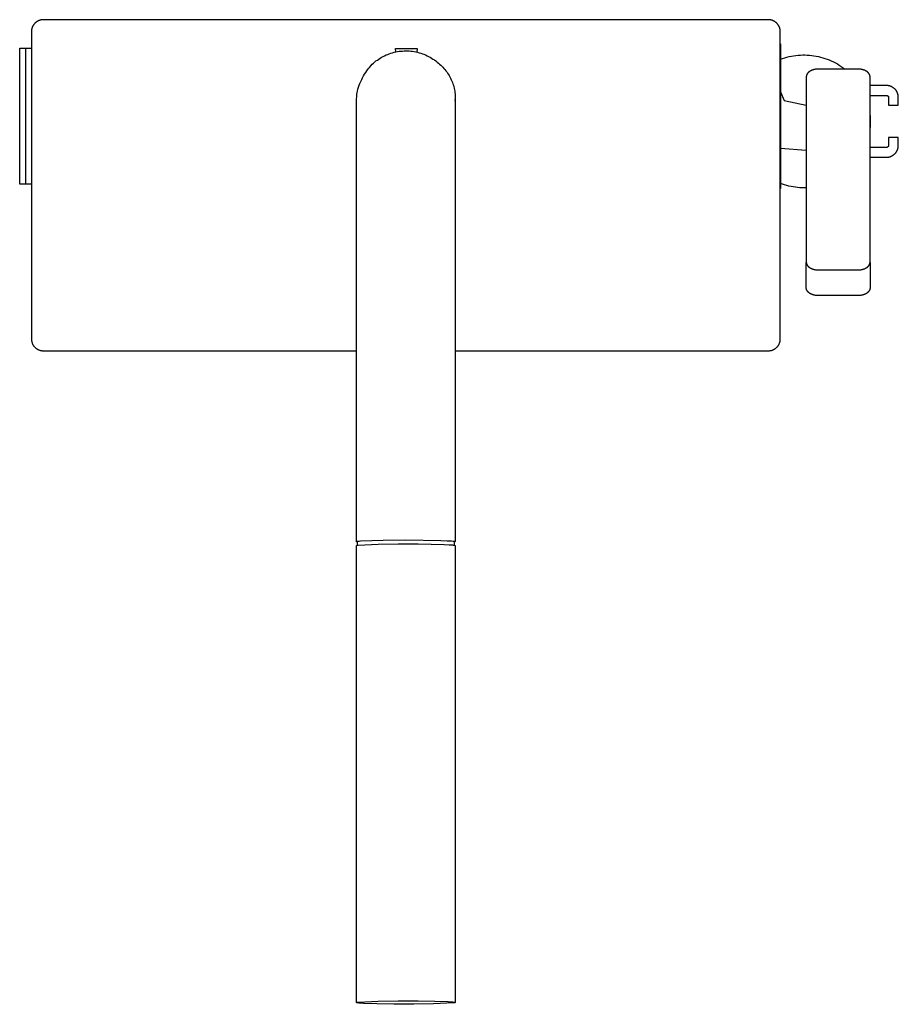
# Model space of a CAD drawing. Units: millimetres. Extents: x -446 to 385, y -1292 to 1476.
# Drawn here: x 162 to 385, y -713 to -463 of the extents above; entities that cross this region are included whole.
import ezdxf

# ---------------------------------------------------------------- set-up
doc = ezdxf.new("R2010")
doc.units = ezdxf.units.MM
doc.header["$MEASUREMENT"] = 0
doc.layers.add('Default', color=7, linetype='Continuous', true_color=0x000000)

msp = doc.modelspace()

# ---------------------------------------------------------------- linework, layer by layer
at = {"layer": 'Default', "color": 7, "true_color": 0xffffff}
for p, q in [((165.7, -464.58), (165.64, -464.67)), ((165.76, -464.5), (165.7, -464.58)), ((165.82, -464.42), (165.76, -464.5)), ((165.89, -464.34), (165.82, -464.42)), ((165.96, -464.27), (165.89, -464.34)), ((166.03, -464.19), (165.96, -464.27)), ((166.1, -464.12), (166.03, -464.19)), ((166.18, -464.05), (166.1, -464.12)), ((166.25, -463.99), (166.18, -464.05)), ((166.34, -463.92), (166.25, -463.99)), ((166.42, -463.86), (166.34, -463.92)), ((166.5, -463.8), (166.42, -463.86)), ((166.59, -463.75), (166.5, -463.8)), ((166.68, -463.7), (166.59, -463.75)), ((166.77, -463.65), (166.68, -463.7)), ((166.86, -463.6), (166.77, -463.65)), ((166.95, -463.56), (166.86, -463.6)), ((167.05, -463.52), (166.95, -463.56)), ((167.14, -463.49), (167.05, -463.52)), ((167.24, -463.45), (167.14, -463.49)), ((167.34, -463.42), (167.24, -463.45)), ((167.44, -463.4), (167.34, -463.42)), ((167.54, -463.38), (167.44, -463.4)), ((167.64, -463.36), (167.54, -463.38)), ((167.74, -463.34), (167.64, -463.36)), ((167.84, -463.33), (167.74, -463.34)), ((167.94, -463.32), (167.84, -463.33)), ((168.05, -463.31), (167.94, -463.32)), ((168.15, -463.31), (168.05, -463.31)), ((352.15, -463.31), (168.15, -463.31)), ((352.25, -463.31), (352.15, -463.31)), ((352.35, -463.32), (352.25, -463.31)), ((352.45, -463.33), (352.35, -463.32)), ((352.56, -463.34), (352.45, -463.33)), ((352.66, -463.36), (352.56, -463.34)), ((352.76, -463.38), (352.66, -463.36)), ((352.86, -463.4), (352.76, -463.38)), ((352.96, -463.42), (352.86, -463.4)), ((353.06, -463.45), (352.96, -463.42)), ((353.15, -463.49), (353.06, -463.45)), ((353.25, -463.52), (353.15, -463.49)), ((353.34, -463.56), (353.25, -463.52)), ((353.44, -463.6), (353.34, -463.56)), ((353.53, -463.65), (353.44, -463.6)), ((353.62, -463.7), (353.53, -463.65)), ((353.71, -463.75), (353.62, -463.7)), ((353.79, -463.8), (353.71, -463.75)), ((353.88, -463.86), (353.79, -463.8)), ((353.96, -463.92), (353.88, -463.86)), ((354.04, -463.99), (353.96, -463.92)), ((354.12, -464.05), (354.04, -463.99)), ((354.2, -464.12), (354.12, -464.05)), ((354.27, -464.19), (354.2, -464.12)), ((354.34, -464.27), (354.27, -464.19)), ((354.41, -464.34), (354.34, -464.27)), ((354.47, -464.42), (354.41, -464.34)), ((354.54, -464.5), (354.47, -464.42)), ((354.6, -464.58), (354.54, -464.5)), ((354.66, -464.67), (354.6, -464.58)), ((165.16, -466.01), (165.15, -466.11)), ((165.15, -466.11), (165.15, -466.21)), ((165.15, -466.21), (165.15, -466.31)), ((165.15, -466.31), (165.15, -544.31)), ((165.18, -465.9), (165.16, -466.01)), ((165.19, -465.8), (165.18, -465.9)), ((165.21, -465.7), (165.19, -465.8)), ((165.23, -465.6), (165.21, -465.7)), ((165.26, -465.5), (165.23, -465.6)), ((165.29, -465.41), (165.26, -465.5)), ((165.32, -465.31), (165.29, -465.41)), ((165.36, -465.21), (165.32, -465.31)), ((165.4, -465.12), (165.36, -465.21)), ((165.44, -465.02), (165.4, -465.12)), ((165.48, -464.93), (165.44, -465.02)), ((165.53, -464.84), (165.48, -464.93)), ((165.58, -464.75), (165.53, -464.84)), ((165.64, -464.67), (165.58, -464.75)), ((354.71, -464.75), (354.66, -464.67)), ((354.76, -464.84), (354.71, -464.75)), ((354.81, -464.93), (354.76, -464.84)), ((354.86, -465.02), (354.81, -464.93)), ((354.9, -465.12), (354.86, -465.02)), ((354.94, -465.21), (354.9, -465.12)), ((354.97, -465.31), (354.94, -465.21)), ((355.01, -465.41), (354.97, -465.31)), ((355.04, -465.5), (355.01, -465.41)), ((355.06, -465.6), (355.04, -465.5)), ((355.09, -465.7), (355.06, -465.6)), ((355.1, -465.8), (355.09, -465.7)), ((355.12, -465.9), (355.1, -465.8)), ((355.13, -466.01), (355.12, -465.9)), ((355.14, -466.11), (355.13, -466.01)), ((355.15, -466.21), (355.14, -466.11)), ((355.15, -466.31), (355.15, -466.21)), ((355.15, -544.31), (355.15, -466.31)), ((355.15, -469.46), (355.22, -469.46)), ((355.22, -469.46), (355.22, -506.16)), ((162.15, -505.06), (162.15, -470.56)), ((162.15, -470.56), (165.15, -470.56)), ((163.66, -470.56), (163.66, -472.67)), ((255.14, -472.27), (255.54, -472.11)), ((255.54, -472.11), (255.94, -471.96)), ((255.94, -471.96), (256.35, -471.82)), ((256.35, -471.82), (256.76, -471.69)), ((256.76, -471.69), (257.17, -471.59)), ((257.17, -471.59), (257.59, -471.49)), ((257.58, -471.49), (257.5, -470.6)), ((257.5, -470.6), (263, -470.6)), ((257.59, -471.49), (258.01, -471.41)), ((258.01, -471.41), (258.43, -471.34)), ((258.43, -471.34), (258.86, -471.29)), ((258.86, -471.29), (259.29, -471.26)), ((259.29, -471.26), (259.71, -471.23)), ((259.71, -471.23), (260.14, -471.23)), ((260.14, -471.23), (260.57, -471.23)), ((260.57, -471.23), (261, -471.25)), ((261, -471.25), (261.43, -471.29)), ((261.43, -471.29), (261.85, -471.34)), ((261.85, -471.34), (262.27, -471.41)), ((262.27, -471.41), (262.7, -471.49)), ((262.7, -471.49), (263.11, -471.58)), ((263, -470.6), (262.91, -471.54)), ((263.11, -471.58), (263.53, -471.69)), ((263.53, -471.69), (263.94, -471.81)), ((263.94, -471.81), (264.34, -471.95)), ((264.34, -471.95), (264.75, -472.1)), ((264.75, -472.1), (265.14, -472.27)), ((163.66, -472.67), (163.66, -505.06)), ((251.23, -475.01), (251.58, -474.62)), ((251.58, -474.62), (251.9, -474.33)), ((251.9, -474.33), (252.23, -474.06)), ((252.23, -474.06), (252.56, -473.79)), ((252.56, -473.79), (252.91, -473.54)), ((252.91, -473.54), (253.26, -473.29)), ((253.26, -473.29), (253.62, -473.06)), ((253.62, -473.06), (253.99, -472.85)), ((253.99, -472.85), (254.37, -472.64)), ((254.37, -472.64), (254.75, -472.45)), ((254.75, -472.45), (255.14, -472.27)), ((265.14, -472.27), (265.53, -472.44)), ((265.53, -472.44), (265.92, -472.64)), ((265.92, -472.64), (266.29, -472.84)), ((266.29, -472.84), (266.66, -473.06)), ((266.66, -473.06), (267.02, -473.29)), ((267.02, -473.29), (267.38, -473.53)), ((267.38, -473.53), (267.72, -473.78)), ((267.72, -473.78), (268.06, -474.05)), ((268.06, -474.05), (268.39, -474.32)), ((268.39, -474.32), (268.7, -474.61)), ((268.7, -474.61), (268.99, -474.86)), ((355.22, -473.34), (355.76, -473.15)), ((355.76, -473.15), (356.31, -472.97)), ((356.31, -472.97), (356.86, -472.82)), ((356.86, -472.82), (357.42, -472.68)), ((357.42, -472.68), (357.99, -472.56)), ((357.99, -472.56), (358.55, -472.46)), ((358.55, -472.46), (359.12, -472.38)), ((359.12, -472.38), (359.69, -472.33)), ((359.69, -472.33), (360.27, -472.28)), ((360.27, -472.28), (360.84, -472.26)), ((360.84, -472.26), (361.42, -472.26)), ((361.42, -472.26), (361.99, -472.28)), ((361.99, -472.28), (362.57, -472.32)), ((362.57, -472.32), (363.14, -472.38)), ((363.14, -472.38), (363.71, -472.46)), ((363.71, -472.46), (364.28, -472.55)), ((364.28, -472.55), (364.84, -472.67)), ((364.84, -472.67), (365.4, -472.8)), ((365.4, -472.8), (365.95, -472.96)), ((365.95, -472.96), (366.5, -473.13)), ((366.5, -473.13), (367.05, -473.32)), ((367.05, -473.32), (367.58, -473.53)), ((367.58, -473.53), (368.11, -473.76)), ((368.11, -473.76), (368.63, -474.01)), ((368.63, -474.01), (369.14, -474.27)), ((369.14, -474.27), (369.64, -474.55)), ((369.64, -474.55), (370.13, -474.85)), ((249.69, -477.12), (249.97, -476.68)), ((249.97, -476.68), (250.27, -476.25)), ((250.27, -476.25), (250.58, -475.82)), ((250.58, -475.82), (250.9, -475.41)), ((250.9, -475.41), (251.23, -475.01)), ((268.99, -474.86), (269.27, -475.12)), ((269.27, -475.12), (269.54, -475.39)), ((269.54, -475.39), (269.8, -475.67)), ((269.8, -475.67), (270.05, -475.96)), ((270.05, -475.96), (270.29, -476.25)), ((270.29, -476.25), (270.52, -476.56)), ((270.52, -476.56), (270.74, -476.87)), ((270.74, -476.87), (270.95, -477.19)), ((361.95, -477.11), (361.93, -477.15)), ((361.98, -477.06), (361.95, -477.11)), ((362.01, -477.02), (361.98, -477.06)), ((362.04, -476.98), (362.01, -477.02)), ((362.07, -476.93), (362.04, -476.98)), ((362.1, -476.89), (362.07, -476.93)), ((362.14, -476.84), (362.1, -476.89)), ((362.18, -476.8), (362.14, -476.84)), ((362.21, -476.76), (362.18, -476.8)), ((362.26, -476.72), (362.21, -476.76)), ((362.3, -476.68), (362.26, -476.72)), ((362.34, -476.64), (362.3, -476.68)), ((362.39, -476.6), (362.34, -476.64)), ((362.44, -476.56), (362.39, -476.6)), ((362.49, -476.52), (362.44, -476.56)), ((362.54, -476.48), (362.49, -476.52)), ((362.59, -476.45), (362.54, -476.48)), ((362.65, -476.41), (362.59, -476.45)), ((362.7, -476.38), (362.65, -476.41)), ((362.76, -476.34), (362.7, -476.38)), ((362.82, -476.31), (362.76, -476.34)), ((362.88, -476.28), (362.82, -476.31)), ((362.94, -476.25), (362.88, -476.28)), ((363, -476.22), (362.94, -476.25)), ((363.06, -476.19), (363, -476.22)), ((363.13, -476.16), (363.06, -476.19)), ((363.19, -476.13), (363.13, -476.16)), ((363.26, -476.11), (363.19, -476.13)), ((363.32, -476.08), (363.26, -476.11)), ((363.39, -476.06), (363.32, -476.08)), ((363.46, -476.04), (363.39, -476.06)), ((363.52, -476.02), (363.46, -476.04)), ((363.59, -476), (363.52, -476.02)), ((363.66, -475.98), (363.59, -476)), ((363.8, -475.95), (363.66, -475.98)), ((363.94, -475.92), (363.8, -475.95)), ((364.08, -475.9), (363.94, -475.92)), ((364.22, -475.88), (364.08, -475.9)), ((364.36, -475.86), (364.22, -475.88)), ((364.5, -475.85), (364.36, -475.86)), ((364.63, -475.85), (364.5, -475.85)), ((364.77, -475.85), (364.63, -475.85)), ((374.94, -475.85), (364.77, -475.85)), ((370.13, -474.85), (370.62, -475.17)), ((370.62, -475.17), (371.09, -475.5)), ((371.09, -475.5), (371.55, -475.85)), ((375.07, -475.85), (374.94, -475.85)), ((375.21, -475.85), (375.07, -475.85)), ((375.34, -475.86), (375.21, -475.85)), ((375.48, -475.88), (375.34, -475.86)), ((375.62, -475.9), (375.48, -475.88)), ((375.76, -475.92), (375.62, -475.9)), ((375.9, -475.95), (375.76, -475.92)), ((376.04, -475.98), (375.9, -475.95)), ((376.11, -476), (376.04, -475.98)), ((376.18, -476.02), (376.11, -476)), ((376.25, -476.04), (376.18, -476.02)), ((376.31, -476.06), (376.25, -476.04)), ((376.38, -476.08), (376.31, -476.06)), ((376.45, -476.11), (376.38, -476.08)), ((376.51, -476.13), (376.45, -476.11)), ((376.58, -476.16), (376.51, -476.13)), ((376.64, -476.19), (376.58, -476.16)), ((376.71, -476.22), (376.64, -476.19)), ((376.77, -476.25), (376.71, -476.22)), ((376.83, -476.28), (376.77, -476.25)), ((376.89, -476.31), (376.83, -476.28)), ((376.95, -476.34), (376.89, -476.31)), ((377, -476.38), (376.95, -476.34)), ((377.06, -476.41), (377, -476.38)), ((377.11, -476.45), (377.06, -476.41)), ((377.17, -476.48), (377.11, -476.45)), ((377.22, -476.52), (377.17, -476.48)), ((377.27, -476.56), (377.22, -476.52)), ((377.31, -476.6), (377.27, -476.56)), ((377.36, -476.64), (377.31, -476.6)), ((377.41, -476.68), (377.36, -476.64)), ((377.45, -476.72), (377.41, -476.68)), ((377.49, -476.76), (377.45, -476.72)), ((377.53, -476.8), (377.49, -476.76)), ((377.57, -476.84), (377.53, -476.8)), ((377.6, -476.89), (377.57, -476.84)), ((377.64, -476.93), (377.6, -476.89)), ((377.67, -476.98), (377.64, -476.93)), ((377.7, -477.02), (377.67, -476.98)), ((377.73, -477.06), (377.7, -477.02)), ((377.75, -477.11), (377.73, -477.06)), ((377.78, -477.15), (377.75, -477.11)), ((248.33, -479.94), (248.51, -479.46)), ((248.51, -479.46), (248.72, -478.97)), ((248.72, -478.97), (248.94, -478.5)), ((248.94, -478.5), (249.17, -478.03)), ((249.17, -478.03), (249.42, -477.57)), ((249.42, -477.57), (249.69, -477.12)), ((270.95, -477.19), (271.15, -477.51)), ((271.15, -477.51), (271.34, -477.85)), ((271.34, -477.85), (271.51, -478.18)), ((271.51, -478.18), (271.68, -478.53)), ((271.68, -478.53), (271.83, -478.88)), ((271.83, -478.88), (271.97, -479.23)), ((271.97, -479.23), (272.09, -479.59)), ((272.09, -479.59), (272.21, -479.96)), ((361.78, -477.62), (361.77, -477.64)), ((361.77, -477.64), (361.77, -477.67)), ((361.77, -477.67), (361.77, -477.69)), ((361.77, -477.69), (361.77, -477.73)), ((361.77, -477.73), (361.77, -477.77)), ((361.77, -477.77), (361.77, -524.87)), ((361.79, -477.56), (361.78, -477.58)), ((361.78, -477.58), (361.78, -477.6)), ((361.78, -477.6), (361.78, -477.62)), ((361.8, -477.49), (361.79, -477.51)), ((361.79, -477.51), (361.79, -477.53)), ((361.79, -477.53), (361.79, -477.56)), ((361.81, -477.44), (361.8, -477.47)), ((361.8, -477.47), (361.8, -477.49)), ((361.82, -477.42), (361.81, -477.44)), ((361.83, -477.38), (361.82, -477.4)), ((361.82, -477.4), (361.82, -477.42)), ((361.85, -477.33), (361.83, -477.38)), ((361.86, -477.29), (361.85, -477.33)), ((361.88, -477.24), (361.86, -477.29)), ((361.9, -477.2), (361.88, -477.24)), ((361.93, -477.15), (361.9, -477.2)), ((377.8, -477.2), (377.78, -477.15)), ((377.82, -477.24), (377.8, -477.2)), ((377.84, -477.29), (377.82, -477.24)), ((377.86, -477.33), (377.84, -477.29)), ((377.87, -477.38), (377.86, -477.33)), ((377.88, -477.4), (377.87, -477.38)), ((377.89, -477.42), (377.88, -477.4)), ((377.89, -477.44), (377.89, -477.42)), ((377.9, -477.47), (377.89, -477.44)), ((377.9, -477.49), (377.9, -477.47)), ((377.91, -477.51), (377.9, -477.49)), ((377.91, -477.53), (377.91, -477.51)), ((377.92, -477.56), (377.91, -477.53)), ((377.92, -477.58), (377.92, -477.56)), ((377.92, -477.6), (377.92, -477.58)), ((377.93, -477.62), (377.92, -477.6)), ((377.93, -477.64), (377.93, -477.62)), ((377.93, -477.67), (377.93, -477.64)), ((377.93, -477.69), (377.93, -477.67)), ((377.94, -477.73), (377.93, -477.69)), ((377.94, -477.77), (377.94, -477.73)), ((377.94, -524.87), (377.94, -477.77)), ((247.74, -482.2), (247.79, -481.82)), ((247.79, -481.82), (247.86, -481.44)), ((247.86, -481.44), (248, -480.94)), ((248, -480.94), (248.15, -480.44)), ((248.15, -480.44), (248.33, -479.94)), ((272.21, -479.96), (272.31, -480.32)), ((272.31, -480.32), (272.4, -480.7)), ((272.4, -480.7), (272.48, -481.07)), ((272.48, -481.07), (272.54, -481.44)), ((272.54, -481.44), (272.59, -481.82)), ((272.59, -481.82), (272.63, -482.2)), ((355.22, -481.6), (356.15, -483.83)), ((355.22, -481.61), (356.15, -483.83)), ((382.11, -480.01), (377.94, -480.01)), ((382.21, -480.01), (382.11, -480.01)), ((382.32, -480.02), (382.21, -480.01)), ((382.42, -480.03), (382.32, -480.02)), ((382.52, -480.04), (382.42, -480.03)), ((382.62, -480.06), (382.52, -480.04)), ((382.72, -480.08), (382.62, -480.06)), ((382.82, -480.1), (382.72, -480.08)), ((382.92, -480.12), (382.82, -480.1)), ((383.02, -480.15), (382.92, -480.12)), ((383.12, -480.19), (383.02, -480.15)), ((383.21, -480.22), (383.12, -480.19)), ((383.31, -480.26), (383.21, -480.22)), ((383.4, -480.3), (383.31, -480.26)), ((383.49, -480.35), (383.4, -480.3)), ((383.58, -480.4), (383.49, -480.35)), ((383.67, -480.45), (383.58, -480.4)), ((383.76, -480.5), (383.67, -480.45)), ((383.84, -480.56), (383.76, -480.5)), ((383.92, -480.62), (383.84, -480.56)), ((384, -480.69), (383.92, -480.62)), ((384.08, -480.75), (384, -480.69)), ((384.16, -480.82), (384.08, -480.75)), ((384.23, -480.89), (384.16, -480.82)), ((384.3, -480.97), (384.23, -480.89)), ((384.37, -481.04), (384.3, -480.97)), ((384.44, -481.12), (384.37, -481.04)), ((384.5, -481.2), (384.44, -481.12)), ((384.56, -481.28), (384.5, -481.2)), ((384.62, -481.37), (384.56, -481.28)), ((384.67, -481.45), (384.62, -481.37)), ((384.73, -481.54), (384.67, -481.45)), ((384.77, -481.63), (384.73, -481.54)), ((384.82, -481.72), (384.77, -481.63)), ((384.86, -481.82), (384.82, -481.72)), ((384.9, -481.91), (384.86, -481.82)), ((384.94, -482.01), (384.9, -481.91)), ((384.97, -482.11), (384.94, -482.01)), ((385, -482.2), (384.97, -482.11)), ((247.65, -483.34), (247.67, -482.96)), ((247.65, -483.73), (247.65, -483.34)), ((247.65, -595.72), (247.65, -483.73)), ((247.67, -482.96), (247.7, -482.58)), ((247.7, -482.58), (247.74, -482.2)), ((272.63, -482.2), (272.65, -482.58)), ((272.65, -483.86), (272.64, -484)), ((272.64, -484), (272.65, -483.88)), ((272.65, -482.58), (272.66, -482.96)), ((272.66, -483.34), (272.65, -483.73)), ((272.65, -483.73), (272.65, -483.59)), ((272.65, -483.73), (272.65, -595.72)), ((272.66, -482.96), (272.66, -483.34)), ((356.15, -483.83), (361.77, -485)), ((377.94, -482.51), (382.11, -482.51)), ((382.11, -482.51), (382.13, -482.51)), ((382.13, -482.51), (382.14, -482.51)), ((382.14, -482.51), (382.16, -482.52)), ((382.16, -482.52), (382.18, -482.52)), ((382.18, -482.52), (382.2, -482.52)), ((382.2, -482.52), (382.21, -482.52)), ((382.21, -482.52), (382.23, -482.53)), ((382.23, -482.53), (382.25, -482.53)), ((382.25, -482.53), (382.26, -482.54)), ((382.26, -482.54), (382.28, -482.54)), ((382.28, -482.54), (382.29, -482.55)), ((382.29, -482.55), (382.31, -482.55)), ((382.31, -482.55), (382.33, -482.56)), ((382.33, -482.56), (382.34, -482.57)), ((382.34, -482.57), (382.36, -482.58)), ((382.36, -482.58), (382.37, -482.59)), ((382.37, -482.59), (382.38, -482.59)), ((382.38, -482.59), (382.4, -482.6)), ((382.4, -482.6), (382.41, -482.61)), ((382.41, -482.61), (382.43, -482.62)), ((382.43, -482.62), (382.44, -482.64)), ((382.44, -482.64), (382.45, -482.65)), ((382.45, -482.65), (382.46, -482.66)), ((382.46, -482.66), (382.48, -482.67)), ((382.48, -482.67), (382.49, -482.68)), ((382.49, -482.68), (382.5, -482.7)), ((382.5, -482.7), (382.51, -482.71)), ((382.51, -482.71), (382.52, -482.72)), ((382.52, -482.72), (382.53, -482.74)), ((382.53, -482.74), (382.54, -482.75)), ((382.54, -482.75), (382.55, -482.77)), ((382.55, -482.77), (382.55, -482.78)), ((382.55, -482.78), (382.56, -482.8)), ((382.56, -482.8), (382.57, -482.81)), ((382.57, -482.81), (382.58, -482.83)), ((382.58, -482.83), (382.58, -482.85)), ((382.58, -482.85), (382.59, -482.86)), ((382.59, -482.86), (382.59, -482.88)), ((382.59, -482.88), (382.6, -482.89)), ((382.6, -482.89), (382.6, -482.91)), ((382.6, -482.91), (382.6, -482.93)), ((382.6, -482.93), (382.61, -482.94)), ((382.61, -482.94), (382.61, -482.96)), ((382.61, -482.96), (382.61, -482.98)), ((382.61, -482.98), (382.61, -483)), ((382.61, -483), (382.61, -483.01)), ((382.61, -483.01), (382.61, -485.01)), ((385.03, -482.3), (385, -482.2)), ((385.05, -482.4), (385.03, -482.3)), ((385.07, -482.5), (385.05, -482.4)), ((385.08, -482.6), (385.07, -482.5)), ((385.09, -482.71), (385.08, -482.6)), ((385.1, -482.81), (385.09, -482.71)), ((385.11, -482.91), (385.1, -482.81)), ((385.11, -483.01), (385.11, -482.91)), ((385.11, -485.01), (385.11, -483.01)), ((382.61, -485.01), (385.11, -485.01)), ((377.94, -487.58), (377.98, -488.09)), ((377.98, -488.09), (378, -488.6)), ((378, -488.6), (378.01, -489.11)), ((378.01, -489.11), (378, -489.63)), ((377.98, -490.14), (377.94, -490.65)), ((378, -489.63), (377.98, -490.14)), ((385.11, -493.21), (382.61, -493.21)), ((382.61, -493.21), (382.61, -495.21)), ((385.11, -495.21), (385.11, -493.21)), ((361.77, -496.54), (355.22, -496.03)), ((382.11, -495.71), (377.94, -495.71)), ((382.13, -495.71), (382.11, -495.71)), ((382.14, -495.71), (382.13, -495.71)), ((382.16, -495.71), (382.14, -495.71)), ((382.18, -495.71), (382.16, -495.71)), ((382.2, -495.71), (382.18, -495.71)), ((382.21, -495.7), (382.2, -495.71)), ((382.23, -495.7), (382.21, -495.7)), ((382.25, -495.69), (382.23, -495.7)), ((382.26, -495.69), (382.25, -495.69)), ((382.28, -495.68), (382.26, -495.69)), ((382.29, -495.68), (382.28, -495.68)), ((382.31, -495.67), (382.29, -495.68)), ((382.33, -495.66), (382.31, -495.67)), ((382.34, -495.66), (382.33, -495.66)), ((382.36, -495.65), (382.34, -495.66)), ((382.37, -495.64), (382.36, -495.65)), ((382.38, -495.63), (382.37, -495.64)), ((382.4, -495.62), (382.38, -495.63)), ((382.41, -495.61), (382.4, -495.62)), ((382.43, -495.6), (382.41, -495.61)), ((382.44, -495.59), (382.43, -495.6)), ((382.45, -495.58), (382.44, -495.59)), ((382.46, -495.57), (382.45, -495.58)), ((382.48, -495.55), (382.46, -495.57)), ((382.49, -495.54), (382.48, -495.55)), ((382.5, -495.53), (382.49, -495.54)), ((382.51, -495.51), (382.5, -495.53)), ((382.52, -495.5), (382.51, -495.51)), ((382.53, -495.49), (382.52, -495.5)), ((382.54, -495.47), (382.53, -495.49)), ((382.55, -495.46), (382.54, -495.47)), ((382.56, -495.43), (382.55, -495.44)), ((382.55, -495.44), (382.55, -495.46)), ((382.57, -495.41), (382.56, -495.43)), ((382.58, -495.4), (382.57, -495.41)), ((382.59, -495.36), (382.58, -495.38)), ((382.58, -495.38), (382.58, -495.4)), ((382.6, -495.33), (382.59, -495.35)), ((382.59, -495.35), (382.59, -495.36)), ((382.61, -495.28), (382.6, -495.3)), ((382.6, -495.3), (382.6, -495.31)), ((382.6, -495.31), (382.6, -495.33)), ((382.61, -495.21), (382.61, -495.23)), ((382.61, -495.23), (382.61, -495.25)), ((382.61, -495.25), (382.61, -495.26)), ((382.61, -495.26), (382.61, -495.28)), ((384.44, -497.11), (384.5, -497.03)), ((384.5, -497.03), (384.56, -496.94)), ((384.56, -496.94), (384.62, -496.86)), ((384.62, -496.86), (384.67, -496.77)), ((384.67, -496.77), (384.73, -496.68)), ((384.73, -496.68), (384.77, -496.59)), ((384.77, -496.59), (384.82, -496.5)), ((384.82, -496.5), (384.86, -496.41)), ((384.86, -496.41), (384.9, -496.31)), ((384.9, -496.31), (384.94, -496.22)), ((384.94, -496.22), (384.97, -496.12)), ((384.97, -496.12), (385, -496.02)), ((385, -496.02), (385.03, -495.92)), ((385.03, -495.92), (385.05, -495.82)), ((385.05, -495.82), (385.07, -495.72)), ((385.07, -495.72), (385.08, -495.62)), ((385.08, -495.62), (385.09, -495.52)), ((385.09, -495.52), (385.1, -495.42)), ((385.1, -495.42), (385.11, -495.32)), ((385.11, -495.32), (385.11, -495.21)), ((377.94, -498.21), (382.11, -498.21)), ((382.11, -498.21), (382.21, -498.21)), ((382.21, -498.21), (382.32, -498.21)), ((382.32, -498.21), (382.42, -498.2)), ((382.42, -498.2), (382.52, -498.18)), ((382.52, -498.18), (382.62, -498.17)), ((382.62, -498.17), (382.72, -498.15)), ((382.72, -498.15), (382.82, -498.13)), ((382.82, -498.13), (382.92, -498.1)), ((382.92, -498.1), (383.02, -498.07)), ((383.02, -498.07), (383.12, -498.04)), ((383.12, -498.04), (383.21, -498)), ((383.21, -498), (383.31, -497.96)), ((383.31, -497.96), (383.4, -497.92)), ((383.4, -497.92), (383.49, -497.88)), ((383.49, -497.88), (383.58, -497.83)), ((383.58, -497.83), (383.67, -497.78)), ((383.67, -497.78), (383.76, -497.72)), ((383.76, -497.72), (383.84, -497.66)), ((383.84, -497.66), (383.92, -497.6)), ((383.92, -497.6), (384, -497.54)), ((384, -497.54), (384.08, -497.47)), ((384.08, -497.47), (384.16, -497.41)), ((384.16, -497.41), (384.23, -497.33)), ((384.23, -497.33), (384.3, -497.26)), ((384.3, -497.26), (384.37, -497.18)), ((384.37, -497.18), (384.44, -497.11)), ((165.15, -505.06), (162.15, -505.06)), ((355.22, -506.16), (355.15, -506.16)), ((355.74, -505.07), (355.22, -504.88)), ((356.27, -505.24), (355.74, -505.07)), ((356.81, -505.39), (356.27, -505.24)), ((357.35, -505.53), (356.81, -505.39)), ((357.89, -505.65), (357.35, -505.53)), ((358.44, -505.74), (357.89, -505.65)), ((358.99, -505.82), (358.44, -505.74)), ((359.54, -505.89), (358.99, -505.82)), ((360.1, -505.93), (359.54, -505.89)), ((360.65, -505.96), (360.1, -505.93)), ((361.21, -505.96), (360.65, -505.96)), ((361.77, -505.95), (361.21, -505.96)), ((361.77, -524.87), (361.77, -524.91)), ((361.77, -524.91), (361.77, -524.95)), ((361.77, -531.37), (361.77, -524.91)), ((361.77, -524.95), (361.77, -524.97)), ((361.77, -524.97), (361.77, -524.99)), ((361.77, -524.99), (361.78, -525.02)), ((361.78, -525.02), (361.78, -525.04)), ((361.78, -525.04), (361.78, -525.06)), ((361.78, -525.06), (361.79, -525.08)), ((361.79, -525.08), (361.79, -525.1)), ((361.79, -525.1), (361.79, -525.13)), ((361.79, -525.13), (361.8, -525.15)), ((361.8, -525.15), (361.8, -525.17)), ((361.8, -525.17), (361.81, -525.19)), ((361.81, -525.19), (361.82, -525.22)), ((361.82, -525.22), (361.82, -525.24)), ((361.82, -525.24), (361.83, -525.26)), ((361.83, -525.26), (361.85, -525.31)), ((361.85, -525.31), (361.86, -525.35)), ((361.86, -525.35), (361.88, -525.4)), ((361.88, -525.4), (361.9, -525.44)), ((361.9, -525.44), (361.93, -525.49)), ((361.93, -525.49), (361.95, -525.53)), ((361.95, -525.53), (361.98, -525.58)), ((361.98, -525.58), (362.01, -525.62)), ((362.01, -525.62), (362.04, -525.66)), ((362.04, -525.66), (362.07, -525.71)), ((362.07, -525.71), (362.1, -525.75)), ((362.1, -525.75), (362.14, -525.79)), ((362.14, -525.79), (362.18, -525.84)), ((362.18, -525.84), (362.21, -525.88)), ((362.21, -525.88), (362.26, -525.92)), ((362.26, -525.92), (362.3, -525.96)), ((362.3, -525.96), (362.34, -526)), ((362.34, -526), (362.39, -526.04)), ((362.39, -526.04), (362.44, -526.08)), ((362.44, -526.08), (362.49, -526.12)), ((362.49, -526.12), (362.54, -526.16)), ((362.54, -526.16), (362.59, -526.19)), ((362.59, -526.19), (362.65, -526.23)), ((362.65, -526.23), (362.7, -526.26)), ((362.7, -526.26), (362.76, -526.3)), ((362.76, -526.3), (362.82, -526.33)), ((362.82, -526.33), (362.88, -526.36)), ((362.88, -526.36), (362.94, -526.39)), ((362.94, -526.39), (363, -526.42)), ((363, -526.42), (363.06, -526.45)), ((363.06, -526.45), (363.13, -526.48)), ((363.13, -526.48), (363.19, -526.51)), ((363.19, -526.51), (363.26, -526.53)), ((363.26, -526.53), (363.32, -526.56)), ((363.32, -526.56), (363.39, -526.58)), ((363.39, -526.58), (363.46, -526.6)), ((363.46, -526.6), (363.52, -526.62)), ((363.52, -526.62), (363.59, -526.64)), ((363.59, -526.64), (363.66, -526.66)), ((363.66, -526.66), (363.8, -526.69)), ((363.8, -526.69), (363.94, -526.72)), ((363.94, -526.72), (364.08, -526.74)), ((364.08, -526.74), (364.22, -526.76)), ((364.22, -526.76), (364.36, -526.78)), ((364.36, -526.78), (364.5, -526.79)), ((364.5, -526.79), (364.63, -526.79)), ((364.63, -526.79), (364.77, -526.79)), ((364.77, -526.79), (374.94, -526.79)), ((374.94, -526.79), (375.07, -526.79)), ((375.07, -526.79), (375.21, -526.79)), ((375.21, -526.79), (375.34, -526.78)), ((375.34, -526.78), (375.48, -526.76)), ((375.48, -526.76), (375.62, -526.74)), ((375.62, -526.74), (375.76, -526.72)), ((375.76, -526.72), (375.9, -526.69)), ((375.9, -526.69), (376.04, -526.66)), ((376.04, -526.66), (376.11, -526.64)), ((376.11, -526.64), (376.18, -526.62)), ((376.18, -526.62), (376.25, -526.6)), ((376.25, -526.6), (376.31, -526.58)), ((376.31, -526.58), (376.38, -526.56)), ((376.38, -526.56), (376.45, -526.53)), ((376.45, -526.53), (376.51, -526.51)), ((376.51, -526.51), (376.58, -526.48)), ((376.58, -526.48), (376.64, -526.45)), ((376.64, -526.45), (376.71, -526.42)), ((376.71, -526.42), (376.77, -526.39)), ((376.77, -526.39), (376.83, -526.36)), ((376.83, -526.36), (376.89, -526.33)), ((376.89, -526.33), (376.95, -526.3)), ((376.95, -526.3), (377, -526.26)), ((377, -526.26), (377.06, -526.23)), ((377.06, -526.23), (377.11, -526.19)), ((377.11, -526.19), (377.17, -526.16)), ((377.17, -526.16), (377.22, -526.12)), ((377.22, -526.12), (377.27, -526.08)), ((377.27, -526.08), (377.31, -526.04)), ((377.31, -526.04), (377.36, -526)), ((377.36, -526), (377.41, -525.96)), ((377.41, -525.96), (377.45, -525.92)), ((377.45, -525.92), (377.49, -525.88)), ((377.49, -525.88), (377.53, -525.84)), ((377.53, -525.84), (377.57, -525.79)), ((377.57, -525.79), (377.6, -525.75)), ((377.6, -525.75), (377.64, -525.71)), ((377.64, -525.71), (377.67, -525.66)), ((377.67, -525.66), (377.7, -525.62)), ((377.7, -525.62), (377.73, -525.58)), ((377.73, -525.58), (377.75, -525.53)), ((377.75, -525.53), (377.78, -525.49)), ((377.78, -525.49), (377.8, -525.44)), ((377.8, -525.44), (377.82, -525.4)), ((377.82, -525.4), (377.84, -525.35)), ((377.84, -525.35), (377.86, -525.31)), ((377.86, -525.31), (377.87, -525.26)), ((377.87, -525.26), (377.88, -525.24)), ((377.88, -525.24), (377.89, -525.22)), ((377.89, -525.19), (377.9, -525.17)), ((377.89, -525.22), (377.89, -525.19)), ((377.9, -525.15), (377.91, -525.13)), ((377.9, -525.17), (377.9, -525.15)), ((377.91, -525.1), (377.92, -525.08)), ((377.91, -525.13), (377.91, -525.1)), ((377.92, -525.04), (377.93, -525.02)), ((377.92, -525.06), (377.92, -525.04)), ((377.92, -525.08), (377.92, -525.06)), ((377.93, -524.95), (377.94, -524.91)), ((377.93, -524.97), (377.93, -524.95)), ((377.93, -524.99), (377.93, -524.97)), ((377.93, -525.02), (377.93, -524.99)), ((377.94, -524.91), (377.94, -524.87)), ((377.94, -524.91), (377.94, -531.37)), ((361.77, -531.41), (361.77, -531.37)), ((361.77, -531.46), (361.77, -531.41)), ((361.77, -531.48), (361.77, -531.46)), ((361.77, -531.5), (361.77, -531.48)), ((361.78, -531.52), (361.77, -531.5)), ((361.78, -531.55), (361.78, -531.52)), ((361.78, -531.57), (361.78, -531.55)), ((361.79, -531.59), (361.78, -531.57)), ((361.79, -531.61), (361.79, -531.59)), ((361.79, -531.63), (361.79, -531.61)), ((361.8, -531.66), (361.79, -531.63)), ((361.8, -531.68), (361.8, -531.66)), ((361.81, -531.7), (361.8, -531.68)), ((361.82, -531.72), (361.81, -531.7)), ((361.82, -531.75), (361.82, -531.72)), ((361.83, -531.77), (361.82, -531.75)), ((361.85, -531.81), (361.83, -531.77)), ((361.86, -531.86), (361.85, -531.81)), ((361.88, -531.9), (361.86, -531.86)), ((361.9, -531.95), (361.88, -531.9)), ((361.93, -531.99), (361.9, -531.95)), ((361.95, -532.04), (361.93, -531.99)), ((361.98, -532.08), (361.95, -532.04)), ((377.75, -532.04), (377.73, -532.08)), ((377.78, -531.99), (377.75, -532.04)), ((377.8, -531.95), (377.78, -531.99)), ((377.82, -531.9), (377.8, -531.95)), ((377.84, -531.86), (377.82, -531.9)), ((377.86, -531.81), (377.84, -531.86)), ((377.87, -531.77), (377.86, -531.81)), ((377.88, -531.75), (377.87, -531.77)), ((377.89, -531.72), (377.88, -531.75)), ((377.9, -531.68), (377.89, -531.7)), ((377.89, -531.7), (377.89, -531.72)), ((377.91, -531.63), (377.9, -531.66)), ((377.9, -531.66), (377.9, -531.68)), ((377.92, -531.59), (377.91, -531.61)), ((377.91, -531.61), (377.91, -531.63)), ((377.93, -531.52), (377.92, -531.55)), ((377.92, -531.55), (377.92, -531.57)), ((377.92, -531.57), (377.92, -531.59)), ((377.94, -531.41), (377.93, -531.46)), ((377.93, -531.46), (377.93, -531.48)), ((377.93, -531.48), (377.93, -531.5)), ((377.93, -531.5), (377.93, -531.52)), ((377.94, -531.37), (377.94, -531.41)), ((362.01, -532.13), (361.98, -532.08)), ((362.04, -532.17), (362.01, -532.13)), ((362.07, -532.21), (362.04, -532.17)), ((362.1, -532.26), (362.07, -532.21)), ((362.14, -532.3), (362.1, -532.26)), ((362.18, -532.34), (362.14, -532.3)), ((362.21, -532.39), (362.18, -532.34)), ((362.26, -532.43), (362.21, -532.39)), ((362.3, -532.47), (362.26, -532.43)), ((362.34, -532.51), (362.3, -532.47)), ((362.39, -532.55), (362.34, -532.51)), ((362.44, -532.59), (362.39, -532.55)), ((362.49, -532.63), (362.44, -532.59)), ((362.54, -532.66), (362.49, -532.63)), ((362.59, -532.7), (362.54, -532.66)), ((362.65, -532.74), (362.59, -532.7)), ((362.7, -532.77), (362.65, -532.74)), ((362.76, -532.8), (362.7, -532.77)), ((362.82, -532.84), (362.76, -532.8)), ((362.88, -532.87), (362.82, -532.84)), ((362.94, -532.9), (362.88, -532.87)), ((363, -532.93), (362.94, -532.9)), ((363.06, -532.96), (363, -532.93)), ((363.13, -532.99), (363.06, -532.96)), ((363.19, -533.01), (363.13, -532.99)), ((363.26, -533.04), (363.19, -533.01)), ((363.32, -533.06), (363.26, -533.04)), ((363.39, -533.09), (363.32, -533.06)), ((363.46, -533.11), (363.39, -533.09)), ((363.52, -533.13), (363.46, -533.11)), ((363.59, -533.15), (363.52, -533.13)), ((363.66, -533.17), (363.59, -533.15)), ((363.8, -533.2), (363.66, -533.17)), ((363.94, -533.23), (363.8, -533.2)), ((364.08, -533.25), (363.94, -533.23)), ((364.22, -533.27), (364.08, -533.25)), ((364.36, -533.28), (364.22, -533.27)), ((364.5, -533.29), (364.36, -533.28)), ((364.63, -533.3), (364.5, -533.29)), ((364.77, -533.3), (364.63, -533.3)), ((374.94, -533.3), (364.77, -533.3)), ((375.07, -533.3), (374.94, -533.3)), ((375.21, -533.29), (375.07, -533.3)), ((375.34, -533.28), (375.21, -533.29)), ((375.48, -533.27), (375.34, -533.28)), ((375.62, -533.25), (375.48, -533.27)), ((375.76, -533.23), (375.62, -533.25)), ((375.9, -533.2), (375.76, -533.23)), ((376.04, -533.17), (375.9, -533.2)), ((376.11, -533.15), (376.04, -533.17)), ((376.18, -533.13), (376.11, -533.15)), ((376.25, -533.11), (376.18, -533.13)), ((376.31, -533.09), (376.25, -533.11)), ((376.38, -533.06), (376.31, -533.09)), ((376.45, -533.04), (376.38, -533.06)), ((376.51, -533.01), (376.45, -533.04)), ((376.58, -532.99), (376.51, -533.01)), ((376.64, -532.96), (376.58, -532.99)), ((376.71, -532.93), (376.64, -532.96)), ((376.77, -532.9), (376.71, -532.93)), ((376.83, -532.87), (376.77, -532.9)), ((376.89, -532.84), (376.83, -532.87)), ((376.95, -532.8), (376.89, -532.84)), ((377, -532.77), (376.95, -532.8)), ((377.06, -532.74), (377, -532.77)), ((377.11, -532.7), (377.06, -532.74)), ((377.17, -532.66), (377.11, -532.7)), ((377.22, -532.63), (377.17, -532.66)), ((377.27, -532.59), (377.22, -532.63)), ((377.31, -532.55), (377.27, -532.59)), ((377.36, -532.51), (377.31, -532.55)), ((377.41, -532.47), (377.36, -532.51)), ((377.45, -532.43), (377.41, -532.47)), ((377.49, -532.39), (377.45, -532.43)), ((377.53, -532.34), (377.49, -532.39)), ((377.57, -532.3), (377.53, -532.34)), ((377.6, -532.26), (377.57, -532.3)), ((377.64, -532.21), (377.6, -532.26)), ((377.67, -532.17), (377.64, -532.21)), ((377.7, -532.13), (377.67, -532.17)), ((377.73, -532.08), (377.7, -532.13)), ((165.15, -544.31), (165.15, -544.42)), ((165.15, -544.42), (165.15, -544.52)), ((165.15, -544.52), (165.16, -544.62)), ((355.13, -544.62), (355.14, -544.52)), ((355.14, -544.52), (355.15, -544.42)), ((355.15, -544.42), (355.15, -544.31)), ((165.16, -544.62), (165.18, -544.72)), ((165.18, -544.72), (165.19, -544.82)), ((165.19, -544.82), (165.21, -544.92)), ((165.21, -544.92), (165.23, -545.02)), ((165.23, -545.02), (165.26, -545.12)), ((165.26, -545.12), (165.29, -545.22)), ((165.29, -545.22), (165.32, -545.32)), ((165.32, -545.32), (165.36, -545.41)), ((165.36, -545.41), (165.4, -545.51)), ((165.4, -545.51), (165.44, -545.6)), ((165.44, -545.6), (165.48, -545.69)), ((165.48, -545.69), (165.53, -545.78)), ((165.53, -545.78), (165.58, -545.87)), ((165.58, -545.87), (165.64, -545.96)), ((165.64, -545.96), (165.7, -546.04)), ((165.7, -546.04), (165.76, -546.13)), ((165.76, -546.13), (165.82, -546.21)), ((165.82, -546.21), (165.89, -546.28)), ((165.89, -546.28), (165.96, -546.36)), ((165.96, -546.36), (166.03, -546.43)), ((166.03, -546.43), (166.1, -546.51)), ((166.1, -546.51), (166.18, -546.57)), ((166.18, -546.57), (166.25, -546.64)), ((166.25, -546.64), (166.34, -546.7)), ((166.34, -546.7), (166.42, -546.76)), ((166.42, -546.76), (166.5, -546.82)), ((166.5, -546.82), (166.59, -546.88)), ((166.59, -546.88), (166.68, -546.93)), ((166.68, -546.93), (166.77, -546.98)), ((166.77, -546.98), (166.86, -547.02)), ((166.86, -547.02), (166.95, -547.06)), ((353.34, -547.06), (353.44, -547.02)), ((353.44, -547.02), (353.53, -546.98)), ((353.53, -546.98), (353.62, -546.93)), ((353.62, -546.93), (353.71, -546.88)), ((353.71, -546.88), (353.79, -546.82)), ((353.79, -546.82), (353.88, -546.76)), ((353.88, -546.76), (353.96, -546.7)), ((353.96, -546.7), (354.04, -546.64)), ((354.04, -546.64), (354.12, -546.57)), ((354.12, -546.57), (354.2, -546.51)), ((354.2, -546.51), (354.27, -546.43)), ((354.27, -546.43), (354.34, -546.36)), ((354.34, -546.36), (354.41, -546.28)), ((354.41, -546.28), (354.47, -546.21)), ((354.47, -546.21), (354.54, -546.13)), ((354.54, -546.13), (354.6, -546.04)), ((354.6, -546.04), (354.66, -545.96)), ((354.66, -545.96), (354.71, -545.87)), ((354.71, -545.87), (354.76, -545.78)), ((354.76, -545.78), (354.81, -545.69)), ((354.81, -545.69), (354.86, -545.6)), ((354.86, -545.6), (354.9, -545.51)), ((354.9, -545.51), (354.94, -545.41)), ((354.94, -545.41), (354.97, -545.32)), ((354.97, -545.32), (355.01, -545.22)), ((355.01, -545.22), (355.04, -545.12)), ((355.04, -545.12), (355.06, -545.02)), ((355.06, -545.02), (355.09, -544.92)), ((355.09, -544.92), (355.1, -544.82)), ((355.1, -544.82), (355.12, -544.72)), ((355.12, -544.72), (355.13, -544.62)), ((166.95, -547.06), (167.05, -547.1)), ((167.05, -547.1), (167.14, -547.14)), ((167.14, -547.14), (167.24, -547.17)), ((167.24, -547.17), (167.34, -547.2)), ((167.34, -547.2), (167.44, -547.23)), ((167.44, -547.23), (167.54, -547.25)), ((167.54, -547.25), (167.64, -547.27)), ((167.64, -547.27), (167.74, -547.28)), ((167.74, -547.28), (167.84, -547.3)), ((167.84, -547.3), (167.94, -547.31)), ((167.94, -547.31), (168.05, -547.31)), ((168.05, -547.31), (168.15, -547.31)), ((168.15, -547.31), (247.65, -547.31)), ((272.65, -547.31), (352.15, -547.31)), ((352.15, -547.31), (352.25, -547.31)), ((352.25, -547.31), (352.35, -547.31)), ((352.35, -547.31), (352.45, -547.3)), ((352.45, -547.3), (352.56, -547.28)), ((352.56, -547.28), (352.66, -547.27)), ((352.66, -547.27), (352.76, -547.25)), ((352.76, -547.25), (352.86, -547.23)), ((352.86, -547.23), (352.96, -547.2)), ((352.96, -547.2), (353.06, -547.17)), ((353.06, -547.17), (353.15, -547.14)), ((353.15, -547.14), (353.25, -547.1)), ((353.25, -547.1), (353.34, -547.06)), ((247.65, -595.72), (247.65, -595.71)), ((247.65, -595.71), (247.65, -595.71)), ((247.65, -595.71), (247.65, -595.71)), ((247.65, -595.71), (247.65, -595.71)), ((247.65, -595.71), (247.66, -595.71)), ((247.65, -595.73), (247.65, -595.72)), ((247.65, -595.72), (247.65, -595.72)), ((247.65, -595.72), (247.65, -595.72)), ((247.65, -595.72), (247.65, -595.72)), ((247.65, -595.72), (247.65, -595.72)), ((247.65, -595.72), (247.65, -595.72)), ((247.65, -595.72), (247.65, -595.72)), ((247.65, -595.72), (247.65, -595.72)), ((247.65, -595.72), (247.65, -595.72)), ((247.65, -595.74), (247.65, -595.73)), ((247.65, -595.73), (247.65, -595.73)), ((247.65, -595.73), (247.65, -595.73)), ((247.65, -595.73), (247.65, -595.73)), ((247.65, -595.73), (247.65, -595.73)), ((247.65, -595.73), (247.65, -595.73)), ((247.65, -595.73), (247.65, -595.73)), ((247.65, -595.73), (247.65, -595.73)), ((247.65, -595.73), (247.65, -595.73)), ((247.65, -595.73), (247.65, -595.73)), ((247.66, -595.74), (247.65, -595.74)), ((247.65, -595.74), (247.65, -595.74)), ((247.65, -595.74), (247.65, -595.74)), ((247.65, -595.74), (247.65, -595.74)), ((247.65, -595.74), (247.65, -595.74)), ((247.65, -596.73), (247.67, -596.71)), ((247.65, -712.65), (247.65, -596.73)), ((247.66, -595.71), (247.66, -595.7)), ((247.66, -595.7), (247.66, -595.7)), ((247.66, -595.7), (247.67, -595.7)), ((247.66, -595.71), (247.66, -595.71)), ((247.66, -595.71), (247.66, -595.71)), ((247.66, -595.71), (247.66, -595.71)), ((247.66, -595.71), (247.66, -595.71)), ((247.66, -595.71), (247.66, -595.71)), ((247.66, -595.75), (247.66, -595.74)), ((247.66, -595.74), (247.66, -595.74)), ((247.66, -595.74), (247.66, -595.74)), ((247.66, -595.74), (247.66, -595.74)), ((247.66, -595.74), (247.66, -595.74)), ((247.67, -595.75), (247.66, -595.75)), ((247.66, -595.75), (247.66, -595.75)), ((247.66, -595.75), (247.66, -595.75)), ((247.67, -595.7), (247.67, -595.7)), ((247.67, -595.7), (247.67, -595.7)), ((247.67, -595.7), (247.67, -595.7)), ((247.67, -595.7), (247.67, -595.7)), ((247.67, -595.7), (247.68, -595.7)), ((247.68, -595.76), (247.67, -595.75)), ((247.67, -595.75), (247.67, -595.75)), ((247.67, -595.75), (247.67, -595.75)), ((247.67, -595.75), (247.67, -595.75)), ((247.67, -596.71), (247.68, -596.7)), ((247.68, -595.7), (247.68, -595.69)), ((247.68, -595.69), (247.69, -595.69)), ((247.69, -595.76), (247.68, -595.76)), ((247.68, -595.76), (247.68, -595.76)), ((247.68, -595.76), (247.68, -595.76)), ((247.68, -596.7), (247.7, -596.69)), ((247.69, -595.69), (247.69, -595.69)), ((247.69, -595.69), (247.7, -595.69)), ((247.7, -595.77), (247.69, -595.76)), ((247.69, -595.76), (247.69, -595.76)), ((247.7, -595.69), (247.71, -595.68)), ((247.7, -595.69), (247.7, -595.69)), ((247.72, -595.77), (247.7, -595.77)), ((247.7, -595.77), (247.7, -595.77)), ((247.7, -596.69), (247.72, -596.68)), ((247.71, -595.68), (247.73, -595.68)), ((247.73, -595.78), (247.72, -595.77)), ((247.72, -596.68), (247.74, -596.67)), ((247.73, -595.68), (247.74, -595.67)), ((247.74, -595.78), (247.73, -595.78)), ((247.74, -595.67), (247.75, -595.67)), ((247.76, -595.78), (247.74, -595.78)), ((247.74, -596.67), (247.76, -596.66)), ((247.75, -595.67), (247.77, -595.67)), ((247.78, -595.79), (247.76, -595.78)), ((247.76, -596.66), (247.78, -596.66)), ((247.77, -595.67), (247.8, -595.66)), ((247.81, -595.8), (247.78, -595.79)), ((247.78, -596.66), (247.8, -596.65)), ((247.8, -595.66), (247.84, -595.65)), ((247.8, -596.65), (247.82, -596.64)), ((247.85, -595.8), (247.81, -595.8)), ((247.82, -596.64), (247.84, -596.64)), ((247.84, -595.65), (247.93, -595.63)), ((247.84, -596.64), (247.87, -596.63)), ((247.9, -595.81), (247.85, -595.8)), ((247.87, -596.63), (247.89, -596.63)), ((247.89, -596.63), (247.91, -596.62)), ((247.9, -596.64), (247.9, -595.64)), ((247.91, -596.62), (247.93, -596.62)), ((247.93, -595.63), (248.04, -595.62)), ((247.93, -596.62), (247.95, -596.62)), ((247.95, -596.62), (247.97, -596.62)), ((247.97, -596.62), (247.99, -596.62)), ((247.99, -596.62), (248.01, -596.62)), ((248.01, -596.62), (248.04, -596.62)), ((248.04, -595.62), (248.29, -595.59)), ((248.04, -596.62), (253.1, -596.37)), ((248.29, -595.59), (248.6, -595.56)), ((248.6, -595.56), (254.37, -595.33)), ((253.1, -596.37), (258.17, -596.27)), ((254.37, -595.33), (260.15, -595.29)), ((258.17, -596.27), (263.24, -596.3)), ((260.15, -595.29), (268.99, -595.42)), ((263.24, -596.3), (269.91, -596.45)), ((268.99, -595.42), (270.61, -595.49)), ((269.91, -596.45), (271.1, -596.51)), ((270.61, -595.49), (271.77, -595.57)), ((271.1, -596.51), (271.58, -596.55)), ((271.58, -596.55), (271.97, -596.58)), ((271.77, -595.57), (272.17, -595.61)), ((271.97, -596.58), (272.13, -596.6)), ((272.13, -596.6), (272.27, -596.62)), ((272.17, -595.61), (272.32, -595.63)), ((272.27, -596.62), (272.39, -596.64)), ((272.32, -595.63), (272.38, -595.64)), ((272.38, -595.64), (272.44, -595.65)), ((272.39, -596.64), (272.44, -596.65)), ((272.4, -595.64), (272.4, -596.64)), ((272.65, -595.73), (272.4, -595.81)), ((272.44, -595.65), (272.49, -595.66)), ((272.44, -596.65), (272.48, -596.65)), ((272.48, -596.65), (272.52, -596.66)), ((272.49, -595.66), (272.51, -595.66)), ((272.51, -595.66), (272.53, -595.67)), ((272.52, -596.66), (272.54, -596.67)), ((272.53, -595.67), (272.55, -595.67)), ((272.54, -596.67), (272.56, -596.67)), ((272.55, -595.67), (272.57, -595.68)), ((272.56, -596.67), (272.57, -596.68)), ((272.57, -595.68), (272.58, -595.68)), ((272.57, -596.68), (272.58, -596.68)), ((272.58, -595.68), (272.59, -595.68)), ((272.58, -596.68), (272.6, -596.69)), ((272.59, -595.68), (272.6, -595.69)), ((272.6, -595.69), (272.6, -595.69)), ((272.6, -595.69), (272.61, -595.69)), ((272.6, -596.69), (272.6, -596.69)), ((272.6, -596.69), (272.61, -596.69)), ((272.61, -595.69), (272.61, -595.69)), ((272.61, -595.69), (272.62, -595.7)), ((272.61, -596.69), (272.61, -596.69)), ((272.61, -596.69), (272.62, -596.69)), ((272.62, -595.7), (272.62, -595.7)), ((272.62, -595.7), (272.63, -595.7)), ((272.62, -596.69), (272.62, -596.7)), ((272.62, -596.7), (272.63, -596.7)), ((272.63, -595.7), (272.63, -595.7)), ((272.63, -595.7), (272.64, -595.71)), ((272.63, -596.7), (272.63, -596.7)), ((272.63, -596.7), (272.63, -596.7)), ((272.63, -596.7), (272.64, -596.71)), ((272.64, -595.71), (272.64, -595.71)), ((272.64, -595.71), (272.64, -595.71)), ((272.64, -595.71), (272.64, -595.71)), ((272.64, -595.71), (272.64, -595.72)), ((272.64, -595.72), (272.65, -595.72)), ((272.64, -596.71), (272.64, -596.71)), ((272.64, -596.71), (272.64, -596.71)), ((272.64, -596.71), (272.64, -596.71)), ((272.64, -596.71), (272.64, -596.71)), ((272.64, -596.71), (272.65, -596.72)), ((272.65, -595.72), (272.65, -595.72)), ((272.65, -595.72), (272.65, -595.72)), ((272.65, -595.72), (272.65, -595.73)), ((272.65, -596.72), (272.65, -596.72)), ((272.65, -596.72), (272.65, -596.72)), ((272.65, -596.72), (272.65, -596.72)), ((272.65, -596.72), (272.65, -596.73)), ((272.65, -596.73), (272.65, -712.65)), ((247.65, -712.65), (247.65, -712.64)), ((247.65, -712.64), (247.65, -712.64)), ((247.65, -712.64), (247.66, -712.64)), ((247.65, -712.66), (247.65, -712.65)), ((247.65, -712.65), (247.65, -712.65)), ((247.65, -712.65), (247.65, -712.65)), ((247.65, -712.65), (247.65, -712.65)), ((247.65, -712.67), (247.65, -712.66)), ((247.65, -712.66), (247.65, -712.66)), ((247.65, -712.66), (247.65, -712.66)), ((247.65, -712.66), (247.65, -712.66)), ((247.66, -712.67), (247.65, -712.67)), ((247.66, -712.64), (247.66, -712.63)), ((247.66, -712.63), (247.67, -712.63)), ((247.66, -712.64), (247.66, -712.64)), ((247.66, -712.68), (247.66, -712.67)), ((247.66, -712.67), (247.66, -712.67)), ((247.67, -712.68), (247.66, -712.68)), ((247.67, -712.63), (247.67, -712.63)), ((247.67, -712.63), (247.68, -712.63)), ((247.68, -712.69), (247.67, -712.68)), ((247.67, -712.68), (247.67, -712.68)), ((247.67, -712.68), (247.67, -712.68)), ((247.68, -712.63), (247.68, -712.62)), ((247.68, -712.62), (247.69, -712.62)), ((247.69, -712.69), (247.68, -712.69)), ((247.69, -712.62), (247.69, -712.62)), ((247.69, -712.62), (247.7, -712.62)), ((247.7, -712.69), (247.69, -712.69)), ((247.69, -712.69), (247.69, -712.69)), ((247.7, -712.62), (247.71, -712.61)), ((247.71, -712.7), (247.7, -712.69)), ((247.71, -712.61), (247.71, -712.61)), ((247.71, -712.61), (247.73, -712.61)), ((247.73, -712.7), (247.71, -712.7)), ((247.71, -712.7), (247.71, -712.7)), ((247.73, -712.61), (247.75, -712.6)), ((247.75, -712.71), (247.73, -712.7)), ((247.75, -712.6), (247.77, -712.6)), ((247.77, -712.72), (247.75, -712.71)), ((247.77, -712.6), (247.79, -712.59)), ((247.79, -712.72), (247.77, -712.72)), ((247.79, -712.59), (247.81, -712.59)), ((247.84, -712.73), (247.79, -712.72)), ((247.81, -712.59), (247.86, -712.58)), ((247.9, -712.74), (247.84, -712.73)), ((247.86, -712.58), (247.91, -712.57)), ((247.97, -712.75), (247.9, -712.74)), ((247.91, -712.57), (248.04, -712.55)), ((248.13, -712.77), (247.97, -712.75)), ((248.04, -712.55), (253.1, -712.3)), ((248.32, -712.8), (248.13, -712.77)), ((248.8, -712.84), (248.32, -712.8)), ((249.4, -712.88), (248.8, -712.84)), ((252.81, -713.01), (249.4, -712.88)), ((257.06, -713.08), (252.81, -713.01)), ((253.1, -712.3), (258.17, -712.2)), ((262.13, -713.11), (257.06, -713.08)), ((258.17, -712.2), (263.24, -712.23)), ((267.19, -713.01), (262.13, -713.11)), ((263.24, -712.23), (267.48, -712.3)), ((272.26, -712.76), (267.19, -713.01)), ((267.48, -712.3), (270.9, -712.43)), ((270.9, -712.43), (271.5, -712.47)), ((271.5, -712.47), (271.98, -712.51)), ((271.98, -712.51), (272.17, -712.54)), ((272.17, -712.54), (272.33, -712.56)), ((272.39, -712.74), (272.26, -712.76)), ((272.33, -712.56), (272.39, -712.57)), ((272.39, -712.57), (272.45, -712.58)), ((272.44, -712.73), (272.39, -712.74)), ((272.49, -712.72), (272.44, -712.73)), ((272.45, -712.58), (272.5, -712.59)), ((272.51, -712.72), (272.49, -712.72)), ((272.5, -712.59), (272.53, -712.59)), ((272.53, -712.71), (272.51, -712.72)), ((272.53, -712.59), (272.55, -712.6)), ((272.55, -712.71), (272.53, -712.71)), ((272.55, -712.6), (272.57, -712.6)), ((272.57, -712.7), (272.55, -712.71)), ((272.57, -712.6), (272.58, -712.61)), ((272.58, -712.7), (272.57, -712.7)), ((272.58, -712.61), (272.59, -712.61)), ((272.59, -712.7), (272.58, -712.7)), ((272.59, -712.61), (272.6, -712.62)), ((272.6, -712.69), (272.59, -712.7)), ((272.6, -712.62), (272.6, -712.62)), ((272.6, -712.62), (272.61, -712.62)), ((272.61, -712.69), (272.6, -712.69)), ((272.6, -712.69), (272.6, -712.69)), ((272.61, -712.62), (272.62, -712.62)), ((272.62, -712.68), (272.61, -712.69)), ((272.61, -712.69), (272.61, -712.69)), ((272.62, -712.62), (272.62, -712.63)), ((272.62, -712.63), (272.63, -712.63)), ((272.63, -712.68), (272.62, -712.68)), ((272.62, -712.68), (272.62, -712.68)), ((272.63, -712.63), (272.63, -712.63)), ((272.63, -712.63), (272.63, -712.63)), ((272.63, -712.63), (272.64, -712.64)), ((272.64, -712.67), (272.63, -712.68)), ((272.63, -712.68), (272.63, -712.68)), ((272.64, -712.64), (272.64, -712.64)), ((272.64, -712.64), (272.64, -712.64)), ((272.64, -712.64), (272.64, -712.64)), ((272.64, -712.64), (272.65, -712.65)), ((272.65, -712.66), (272.64, -712.67)), ((272.64, -712.67), (272.64, -712.67)), ((272.64, -712.67), (272.64, -712.67)), ((272.64, -712.67), (272.64, -712.67)), ((272.65, -712.65), (272.65, -712.65)), ((272.65, -712.65), (272.65, -712.65)), ((272.65, -712.65), (272.65, -712.66)), ((272.65, -712.66), (272.65, -712.66)), ((272.65, -712.66), (272.65, -712.66)), ((272.65, -712.66), (272.65, -712.66))]:
    msp.add_line(p, q, dxfattribs=at)

doc.saveas('drawing.dxf')
